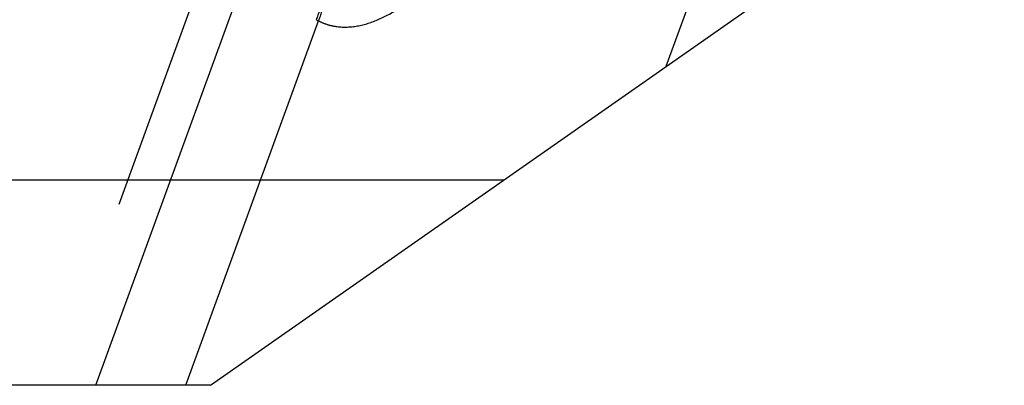
# Model space of a CAD drawing. Units: millimetres. Extents: x 0 to 420, y 0 to 297.
# Drawn here: x 365 to 369, y 105 to 107 of the extents above; entities that cross this region are included whole.
import ezdxf

# ---------------------------------------------------------------- set-up
doc = ezdxf.new("R2010")
doc.units = ezdxf.units.MM
doc.header["$LTSCALE"] = 23.1
for name, pattern in [('CENTER', [0.6, 0.375, -0.075, 0.075, -0.075]), ('DOT', [0.2, 0.1, -0.1]), ('HIDDEN', [0.2, 0.1, -0.1])]:
    doc.linetypes.add(name, pattern=pattern)
doc.layers.get('0').update_dxf_attribs({"linetype": 'CONTINUOUS'})
for name, color, linetype in [('607367698-000_CL', 7, 'CONTINUOUS'), ('607367698-000_HL', 7, 'CONTINUOUS'), ('DEFAULT_2', 6, 'HIDDEN'), ('INSERT_HELP_IC', 7, 'CONTINUOUS')]:
    doc.layers.add(name, color=color, linetype=linetype)

msp = doc.modelspace()

# ---------------------------------------------------------------- linework, layer by layer
at = {"color": 9, "linetype": 'DOT'}
msp.add_line((365.3708, 104.784), (366.0157, 106.5559), dxfattribs=at)
msp.add_arc((366.1243, 106.7636), 0.2343, 239.3319, 242.41, dxfattribs=at)
for points, knots in [([(366.0048, 106.562), (366.0175, 106.5922), (366.0362, 106.6547), (366.0432, 106.7506), (366.0284, 106.8424), (366.0038, 106.8984), (365.9882, 106.9235)], [0, 0, 0, 0, 0.262049, 0.517483, 0.763659, 1, 1, 1, 1]), ([(366.0157, 106.5559), (366.028, 106.5864), (366.046, 106.6493), (366.052, 106.7458), (366.0365, 106.838), (366.0115, 106.8942), (365.9958, 106.9194)], [0, 0, 0, 0, 0.261527, 0.517001, 0.763479, 1, 1, 1, 1]), ([(366.0157, 106.5559), (366.0297, 106.5489), (366.0589, 106.5371), (366.122, 106.5236), (366.2085, 106.5274), (366.3137, 106.5623), (366.381, 106.6005), (366.4148, 106.6229)], [0, 0, 0, 0, 0.110566, 0.222016, 0.454913, 0.712644, 1, 1, 1, 1])]:
    msp.add_open_spline(points, degree=3, knots=knots, dxfattribs=at)
at = {"layer": '607367698-000_CL', "color": 7, "linetype": 'CONTINUOUS'}
for p, q in [((381.8109, 145.0926), (367.7039, 106.334)), ((365.4902, 104.784), (369.132, 107.334)), ((321.0268, 105.784), (366.9184, 105.784)), ((365.4902, 104.784), (322.3255, 104.784))]:
    msp.add_line(p, q, dxfattribs=at)
at = {"layer": '607367698-000_HL', "color": 6, "linetype": 'HIDDEN'}
msp.add_line((365.834, 107.8336), (364.724, 104.784), dxfattribs=at)
at = {"layer": 'DEFAULT_2', "color": 6, "linetype": 'DOT'}
msp.add_line((364.9323, 104.784), (367.7803, 112.6087), dxfattribs=at)
at = {"layer": 'INSERT_HELP_IC', "color": 3, "linetype": 'CENTER'}
msp.add_circle((351.5302, 128.5965), 23.8125, dxfattribs=at)

doc.saveas('drawing.dxf')
